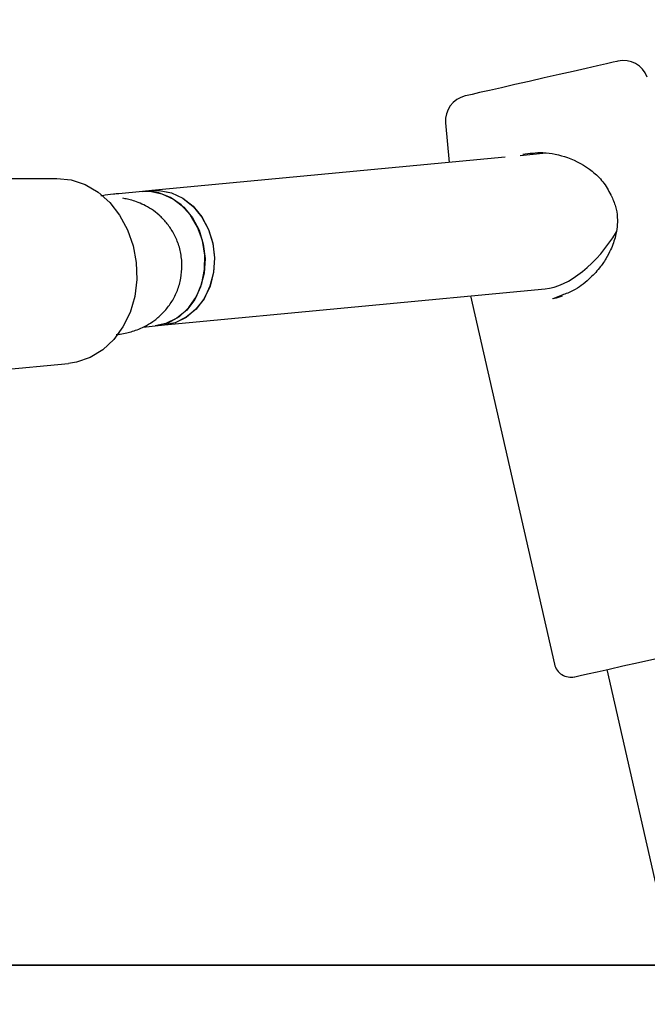
# Model space of a CAD drawing. Units: inches. Extents: x 79634 to 86634, y 68227 to 77227.
# Drawn here: x 83302 to 83376, y 72223 to 72339 of the extents above; entities that cross this region are included whole.
import ezdxf

# ---------------------------------------------------------------- set-up
doc = ezdxf.new("R2010")
doc.units = ezdxf.units.IN
doc.header["$MEASUREMENT"] = 0
doc.layers.add('001 MDP Equipment', color=5, linetype='Continuous')
doc.layers.add('004 MDP 1.5m x 1m Grass Mats', color=88, linetype='Continuous')

# ---------------------------------------------------------------- blocks, each defined once
blk = doc.blocks.new('tbr7157')
at = {"layer": '001 MDP Equipment', "linetype": 'Continuous', "lineweight": -2}
for p, q in [((82319.74, 72684.96), (82513.7, 72729.06)), ((82275.37, 72679.67), (82275.82, 72678.56)), ((82275.47, 72668.84), (82319.1, 72678.76)), ((82258.56, 72677.77), (82258.85, 72674.7)), ((82278.91, 72632.6), (82274.64, 72677.65)), ((82259.02, 72672.92), (82262.98, 72631.09)), ((82254.96, 72665.88), (82259.64, 72666.3)), ((82279.01, 72631.49), (82278.91, 72632.6)), ((82262.98, 72631.09), (82263.08, 72629.98)), ((82279.15, 72630.07), (82279.01, 72631.49)), ((82263.06, 72630.5), (82263.08, 72629.98)), ((82263.08, 72629.98), (82263.35, 72627.18)), ((82263.95, 72627.91), (82263.9, 72627.65)), ((82285.05, 72604.55), (82283.47, 72621.21)), ((82261.54, 72609.87), (82261.54, 72619.85))]:
    blk.add_line(p, q, dxfattribs=at)
at = {"layer": '001 MDP Equipment', "linetype": 'Continuous', "lineweight": -2, "flags": 128}
for points in [[(82320.6, 72681.16), (82320.57, 72681.32), (82320.45, 72681.82), (82320.26, 72682.66), (82320, 72683.81), (82319.68, 72685.23), (82319.31, 72686.87), (82318.89, 72688.7), (82318.45, 72690.65), (82317.99, 72692.66), (82317.53, 72694.68), (82317.09, 72696.64), (82316.67, 72698.48), (82316.29, 72700.14), (82315.96, 72701.59), (82315.69, 72702.76), (82315.49, 72703.63), (82315.37, 72704.17), (82315.33, 72704.36), (82315.33, 72704.36)], [(82247.65, 72686.28), (82247.68, 72686.16), (82247.78, 72685.71), (82247.96, 72684.93), (82248.21, 72683.85), (82248.51, 72682.52), (82248.86, 72680.99), (82249.24, 72679.31), (82249.64, 72677.56), (82250.04, 72675.79), (82250.43, 72674.07), (82250.79, 72672.48), (82251.11, 72671.07), (82251.38, 72669.9), (82251.58, 72669.01), (82251.71, 72668.44), (82251.76, 72668.2), (82251.76, 72668.2)], [(82262.98, 72631.09), (82262.97, 72631.97), (82263.25, 72633.4), (82263.89, 72634.75), (82264.85, 72635.97), (82266.11, 72637), (82267.59, 72637.78), (82269.23, 72638.29), (82270.94, 72638.49)], [(82262.98, 72631.09), (82262.97, 72631.99), (82263.25, 72633.42), (82263.9, 72634.77), (82264.87, 72635.99), (82266.13, 72637.01), (82267.61, 72637.79), (82269.25, 72638.29), (82270.97, 72638.49), (82272.69, 72638.38), (82274.32, 72637.97), (82275.8, 72637.27), (82277.05, 72636.31), (82278.01, 72635.15), (82278.65, 72633.83), (82278.91, 72632.6)], [(82270.94, 72638.49), (82272.66, 72638.39), (82274.3, 72637.98), (82275.78, 72637.28), (82277.03, 72636.33), (82278, 72635.16), (82278.64, 72633.85), (82278.91, 72632.6)], [(82279.01, 72631.49), (82278.99, 72631.68), (82278.62, 72633.08), (82277.89, 72634.36), (82276.85, 72635.47), (82275.53, 72636.37), (82274.01, 72637), (82272.34, 72637.33), (82270.62, 72637.36), (82268.91, 72637.08), (82267.31, 72636.5), (82265.88, 72635.65), (82264.69, 72634.57), (82263.8, 72633.31), (82263.25, 72631.93), (82263.06, 72630.5)], [(82263.08, 72629.98), (82263.07, 72630.86), (82263.35, 72632.28), (82263.99, 72633.64), (82264.96, 72634.86), (82266.21, 72635.88), (82267.69, 72636.67), (82269.33, 72637.17), (82271.05, 72637.38)], [(82271.05, 72637.38), (82272.77, 72637.28), (82274.4, 72636.86), (82275.88, 72636.17), (82277.14, 72635.21), (82278.11, 72634.05), (82278.75, 72632.74), (82279.01, 72631.49)], [(82261.54, 72619.85), (82261.72, 72621.53), (82262.28, 72623.17), (82263.18, 72624.71), (82264.4, 72626.09), (82265.9, 72627.27), (82267.63, 72628.21), (82269.52, 72628.88), (82271.51, 72629.24), (82273.54, 72629.3), (82275.53, 72629.05), (82277.42, 72628.5), (82279.14, 72627.66), (82280.64, 72626.57), (82281.86, 72625.26), (82282.76, 72623.77), (82283.32, 72622.17), (82283.47, 72621.21)]]:
    blk.add_lwpolyline(points, dxfattribs=at)
at = {"layer": '001 MDP Equipment', "linetype": 'Continuous', "lineweight": -2}
for centre, radius, start, end in [((82250.58, 72686.95), 3, 110.4101, 192.8101), ((82263.09, 72686.35), 1, 294.013, 297.7998), ((82318.65, 72680.71), 2, 282.8101, 12.8101), ((82254.69, 72668.86), 3, 192.8101, 275.2101)]:
    blk.add_arc(centre, radius, start, end, dxfattribs=at)
blk.add_ellipse((82266.29, 72681.01), major_axis=(7.81, -5.65), ratio=0.532813, start_param=0.437805, end_param=1.747277, dxfattribs=at)
for points, knots in [([(82263.56, 72685.48), (82264, 72685.67), (82264.82, 72686.05), (82266.48, 72686.3), (82268.24, 72686.1), (82269.85, 72685.52), (82271.1, 72684.86), (82272.31, 72684.03), (82273.62, 72682.76), (82274.82, 72681.25), (82275.22, 72680.11), (82275.37, 72679.67)], [0, 0, 0, 0, 0.0954021, 0.181636, 0.3317065, 0.4503396, 0.5348005, 0.6247197, 0.7474463, 0.9007638, 1, 1, 1, 1]), ([(82258.68, 72675.01), (82258.57, 72675.8), (82258.33, 72677.51), (82258.99, 72680.5), (82260.29, 72682.88), (82261.9, 72684.57), (82262.95, 72685.15), (82263.49, 72685.44)], [0, 0, 0, 0, 0.203907, 0.442508, 0.711202, 0.854095, 1, 1, 1, 1]), ([(82275.77, 72678.55), (82275.72, 72678.86), (82275.65, 72679.24), (82275.49, 72679.62), (82275.45, 72679.7)], [0, 0, 0, 0, 0.793277, 1, 1, 1, 1]), ([(82280.05, 72626.85), (82280.03, 72627.02), (82279.98, 72627.43), (82279.86, 72628.02), (82279.68, 72628.77), (82279.4, 72629.57), (82278.97, 72630.49), (82278.35, 72631.47), (82277.49, 72632.43), (82276.42, 72633.31), (82275.16, 72634.01), (82273.75, 72634.48), (82272.21, 72634.69), (82270.66, 72634.6), (82269.18, 72634.22), (82267.88, 72633.61), (82266.79, 72632.85), (82265.89, 72631.98), (82265.19, 72631.07), (82264.67, 72630.15), (82264.31, 72629.29), (82264.08, 72628.53), (82263.99, 72628.11), (82263.95, 72627.91)], [0, 0, 0, 0, 0.0354763, 0.088954, 0.1268989, 0.1637841, 0.2048041, 0.2517184, 0.302381, 0.3564068, 0.4128539, 0.4706983, 0.529248, 0.5929117, 0.6519205, 0.7069826, 0.7586882, 0.8072662, 0.852722, 0.8948003, 0.9329549, 0.9673197, 1, 1, 1, 1]), ([(82263.35, 72627.18), (82263.37, 72626.97), (82263.44, 72626.25), (82263.51, 72625.64), (82263.61, 72625.11), (82263.62, 72625.05)], [0, 0, 0, 0, 0.28222, 0.923977, 1, 1, 1, 1])]:
    blk.add_open_spline(points, degree=3, knots=knots, dxfattribs=at)
blk = doc.blocks.new('gm7157')
at = {"layer": '004 MDP 1.5m x 1m Grass Mats'}
for points in [[(81354.78, 71947.93), (81354.78, 73447.93), (82354.78, 73447.93), (82354.78, 71947.93)], [(82354.78, 71947.93), (82354.78, 73447.93), (83354.78, 73447.93), (83354.78, 71947.93)]]:
    blk.add_lwpolyline(points, close=True, dxfattribs=at)

msp = doc.modelspace()

# ---------------------------------------------------------------- block references
at = {"rotation": 270}
msp.add_blockref('tbr7157', (10686.14, 154581.99), dxfattribs=at)
at = {"layer": '004 MDP 1.5m x 1m Grass Mats', "rotation": 270}
msp.add_blockref('gm7157', (10686.14, 154581.99), dxfattribs=at)

doc.saveas('drawing.dxf')
